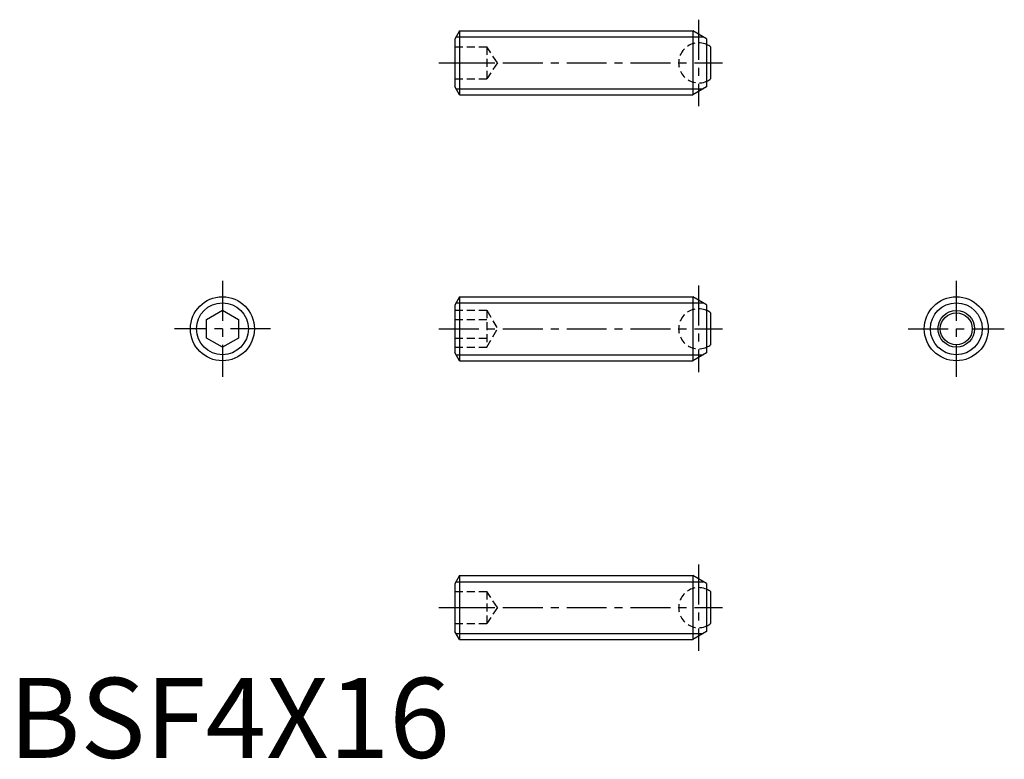
# Model space of a CAD drawing. Extents: x 0.7 to 62.2, y -0.1 to 46.1.
import ezdxf

# ---------------------------------------------------------------- set-up
doc = ezdxf.new("R2010")
doc.units = 0
doc.header["$LTSCALE"] = 2
doc.linetypes.add('CENTER', pattern=[2, 1.25, -0.25, 0.25, -0.25])
doc.linetypes.add('HIDDEN', pattern=[0.375, 0.25, -0.125])
doc.layers.get('0').update_dxf_attribs({"linetype": 'CONTINUOUS'})
for name, color, linetype in [('1', 1, 'CENTER'), ('2', 2, 'HIDDEN'), ('3', 3, 'CONTINUOUS')]:
    doc.layers.add(name, color=color, linetype=linetype)
doc.styles.add('STANDARD1', font='txt')

msp = doc.modelspace()

# ---------------------------------------------------------------- linework, layer by layer
for p, q in [((28.181, 45.42), (27.881, 44.9)), ((28.181, 45.42), (28.181, 41.42)), ((28.181, 45.42), (42.765, 45.42)), ((42.765, 45.42), (42.765, 41.42)), ((43.631, 44.92), (42.765, 45.42)), ((27.881, 44.9), (27.881, 41.94)), ((43.631, 44.92), (43.631, 41.92)), ((43.881, 44.42), (43.881, 42.42)), ((28.181, 41.42), (27.881, 41.94)), ((43.631, 41.92), (42.765, 41.42)), ((28.181, 41.42), (42.765, 41.42)), ((28.181, 28.809), (27.881, 28.29)), ((28.181, 28.809), (42.765, 28.809)), ((28.181, 28.809), (28.181, 24.809)), ((43.631, 28.309), (42.765, 28.809)), ((42.765, 28.809), (42.765, 24.809)), ((12.363, 27.387), (13.363, 27.964)), ((13.363, 27.964), (14.363, 27.387)), ((27.881, 28.29), (27.881, 25.329)), ((43.631, 28.309), (43.631, 25.309)), ((43.881, 27.809), (43.881, 25.809)), ((12.363, 26.232), (12.363, 27.387)), ((14.363, 27.387), (14.363, 26.232)), ((13.363, 25.655), (12.363, 26.232)), ((14.363, 26.232), (13.363, 25.655)), ((28.181, 24.809), (27.881, 25.329)), ((43.631, 25.309), (42.765, 24.809)), ((28.181, 24.809), (42.765, 24.809)), ((28.181, 11.387), (27.881, 10.867)), ((28.181, 11.387), (42.765, 11.387)), ((28.181, 11.387), (28.181, 7.387)), ((43.631, 10.887), (42.765, 11.387)), ((42.765, 11.387), (42.765, 7.387)), ((27.881, 10.867), (27.881, 7.906)), ((43.631, 10.887), (43.631, 7.887)), ((43.881, 10.387), (43.881, 8.387)), ((28.181, 7.387), (27.881, 7.906)), ((28.181, 7.387), (42.765, 7.387)), ((43.631, 7.887), (42.765, 7.387))]:
    msp.add_line(p, q)
for centre, radius in [((13.363, 26.809), 2), ((59.238, 26.809), 2), ((59.238, 26.809), 1.146), ((59.238, 26.809), 1)]:
    msp.add_circle(centre, radius)
for centre, start, end in [((43.131, 43.42), 53.1301, 66.42182), ((43.131, 43.42), 293.57818, 306.8699), ((43.131, 26.809), 53.1301, 66.42182), ((43.131, 26.809), 293.57818, 306.8699), ((43.131, 9.387), 53.1301, 66.42182), ((43.131, 9.387), 293.57818, 306.8699)]:
    msp.add_arc(centre, 1.25, start, end)
at = {"layer": '1'}
for p, q in [((43.131, 46.12), (43.131, 40.72)), ((26.881, 43.42), (44.631, 43.42)), ((13.363, 29.809), (13.363, 23.809)), ((59.238, 29.809), (59.238, 23.809)), ((43.131, 29.509), (43.131, 24.109)), ((16.363, 26.809), (10.363, 26.809)), ((26.881, 26.809), (44.631, 26.809)), ((56.238, 26.809), (62.238, 26.809)), ((43.131, 12.087), (43.131, 6.687)), ((26.881, 9.387), (44.631, 9.387))]:
    msp.add_line(p, q, dxfattribs=at)
at = {"layer": '2'}
for p, q in [((27.881, 44.42), (29.881, 44.42)), ((29.881, 44.42), (29.881, 42.42)), ((30.547, 43.42), (29.881, 44.42)), ((27.881, 43.42), (29.881, 43.42)), ((30.547, 43.42), (29.881, 42.42)), ((27.881, 42.42), (29.881, 42.42)), ((27.881, 27.964), (29.881, 27.964)), ((29.881, 27.964), (29.881, 25.655)), ((29.881, 27.964), (30.547, 26.809)), ((27.881, 27.387), (29.881, 27.387)), ((29.881, 25.655), (30.547, 26.809)), ((27.881, 26.232), (29.881, 26.232)), ((27.881, 25.655), (29.881, 25.655)), ((27.881, 10.387), (29.881, 10.387)), ((30.547, 9.387), (29.881, 10.387)), ((29.881, 10.387), (29.881, 8.387)), ((27.881, 9.387), (29.881, 9.387)), ((30.547, 9.387), (29.881, 8.387)), ((27.881, 8.387), (29.881, 8.387))]:
    msp.add_line(p, q, dxfattribs=at)
for centre in [(43.131, 43.42), (43.131, 26.809), (43.131, 9.387)]:
    msp.add_arc(centre, 1.25, 66.42182, 293.57818, dxfattribs=at)
at = {"layer": '3'}
for p, q in [((27.962, 45.041), (43.421, 45.041)), ((27.962, 41.799), (43.421, 41.799)), ((27.962, 28.43), (43.421, 28.43)), ((27.962, 25.188), (43.421, 25.188)), ((27.962, 11.008), (43.421, 11.008)), ((27.962, 7.766), (43.421, 7.766))]:
    msp.add_line(p, q, dxfattribs=at)
for centre in [(13.363, 26.809), (59.238, 26.809)]:
    msp.add_circle(centre, 1.621, dxfattribs=at)

# ---------------------------------------------------------------- texts
at = {"color": 3, "style": 'STANDARD1'}
msp.add_text('BSF4X16', height=5, dxfattribs=at).set_placement((0, 0))

doc.saveas('drawing.dxf')
